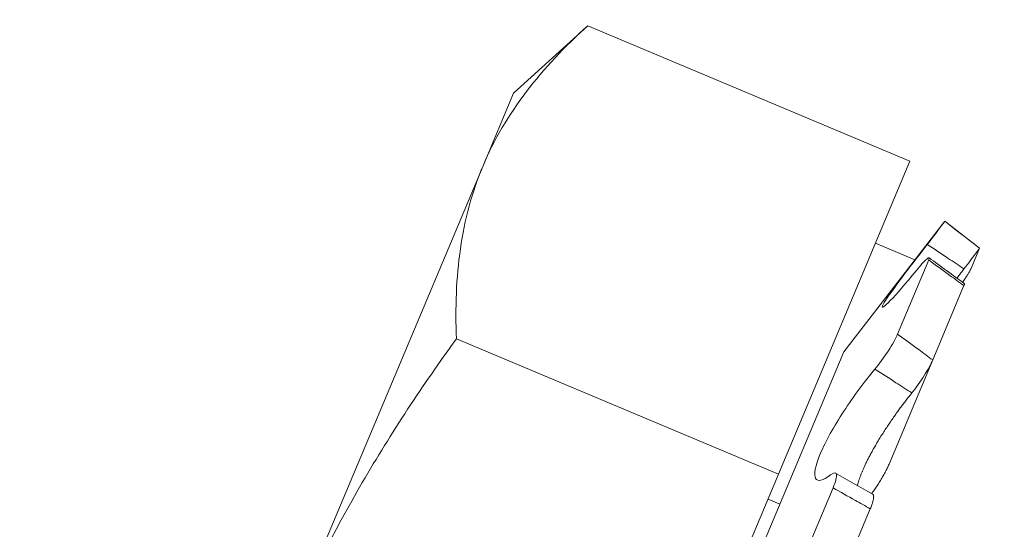
# Model space of a CAD drawing. Extents: x -40 to 67, y -84 to 39.
# Drawn here: x 48 to 48, y -64 to -64 of the extents above; entities that cross this region are included whole.
import ezdxf

# ---------------------------------------------------------------- set-up
doc = ezdxf.new("R2010")
doc.units = 0
doc.header["$MEASUREMENT"] = 0
doc.layers.get('0').update_dxf_attribs({"linetype": 'CONTINUOUS', "lineweight": 15})
doc.layers.get('DEFPOINTS').update_dxf_attribs({"linetype": 'CONTINUOUS'})
doc.layers.add('Text', color=7, linetype='CONTINUOUS', lineweight=15)
doc.styles.add('ROMAND', font='romand.shx', dxfattribs={"oblique": 15})
doc.dimstyles.new('ROMAND', dxfattribs={"dimscale": 7.5, "dimtxt": 0.125, "dimasz": 0.125, "dimexe": 0.0625, "dimexo": 0.0625, "dimgap": 0.0625, "dimtad": 0, "dimtih": 1, "dimtoh": 1, "dimdec": 3, "dimzin": 0, "dimdsep": 46, "dimlunit": 4, "dimtxsty": 'ROMAND', "dimcen": 0, "dimadec": 0, "dimazin": 0, "dimtfac": 1, "dimtdec": 3, "dimtofl": 0, "dimtmove": 0, "dimatfit": 3, "dimfxl": 0, "dimtolj": 1, "dimtzin": 0, "dimarcsym": 0})

# ---------------------------------------------------------------- blocks, each defined once
blk = doc.blocks.new('*D222')
at = {"layer": 'DEFPOINTS', "color": 0}
for p in [(51.09008, -62.59753), (51.59008, -62.59753)]:
    blk.add_point(p, dxfattribs=at)
at = {"layer": 'Text', "color": 0, "lineweight": -2}
blk.add_line((43.78044, -62.59753), (50.52758, -62.59753), dxfattribs=at)
at = {"layer": 'Text', "color": 0}
blk.add_solid([(50.52758, -62.50378), (50.52758, -62.69128), (51.09008, -62.59753)], dxfattribs=at)
at = {"layer": 'Text', "color": 0, "insert": (40.81223, -62.59753), "char_height": 0.5625, "attachment_point": 5, "style": 'ROMAND'}
blk.add_mtext('\\A1;MEDIUM 4KV\\PBASED LAMP\\PSOCKET', dxfattribs=at)

msp = doc.modelspace()

# ---------------------------------------------------------------- hatches: boundary and pattern name
h = msp.add_hatch()
h.set_pattern_fill('ANSI31', color=8, angle=90, style=0)
h.set_pattern_definition([(135, (-23.85225, -70.17549), (-0.08838835, -0.08838835), [])])
h.paths.add_polyline_path([(42.56859, -70.17549), (43.25565, -70.17549), (43.25565, -69.16253, -0.200056), (46.90315, -58.36299), (47.63109, -58.36299, 0.414214), (47.81859, -58.17549), (47.81859, -57.23799), (47.63109, -57.23799), (47.63109, -58.17549), (47.31859, -58.17549), (46.81859, -58.17549, 0.201531), (43.06859, -69.17549), (42.56859, -69.17549)])

# ---------------------------------------------------------------- linework, layer by layer
for p, q in [((47.87361, -63.63377), (47.89732, -63.61226)), ((47.89732, -63.61226), (48.00009, -63.65543)), ((47.86389, -63.65693), (47.87361, -63.63377)), ((47.86389, -63.65693), (47.80101, -63.80664)), ((48.00009, -63.65543), (47.95817, -63.75524)), ((47.97898, -63.71623), (48.01124, -63.67462)), ((48.01124, -63.67462), (48.01124, -63.67462)), ((48.01124, -63.67462), (48.02232, -63.68322)), ((47.98909, -63.68164), (48.00169, -63.68694)), ((48.01959, -63.6897), (48.02232, -63.68322)), ((48.02232, -63.68322), (48.02232, -63.68322)), ((48.00607, -63.68692), (47.99611, -63.71063)), ((48.01731, -63.69513), (48.00735, -63.71884)), ((47.8554, -63.71207), (47.95817, -63.75524)), ((47.97898, -63.71623), (47.86105, -63.99702)), ((47.99341, -63.75205), (48.00735, -63.71884)), ((47.95817, -63.75524), (47.87434, -63.95485)), ((47.97556, -63.75957), (47.95672, -63.80441)), ((47.95483, -63.76319), (47.95859, -63.76477)), ((47.98744, -63.76626), (47.9686, -63.81112))]:
    msp.add_line(p, q)
at = {"color": 8}
for centre, radius, start, end in [((56.74387, -69.52049), 9.76514, 138.677151, 178.286921), ((58.07371, -69.03898), 10.29363, 146.266163, 178.972692)]:
    msp.add_arc(centre, radius, start, end, dxfattribs=at)
for centre, radius, start, end in [((57.39331, -71.18616), 11.89832, 138.991778, 170.378864), ((57.39331, -71.18616), 11.86707, 138.991778, 170.506295), ((48.87051, -62.51582), 1.45497, 233.55521, 234.10354), ((48.24488, -63.2932), 0.53411, 239.815, 241.2773)]:
    msp.add_arc(centre, radius, start, end)
msp.add_open_spline([(47.89732, -63.61226), (47.88268, -63.62555), (47.87093, -63.64016), (47.86389, -63.65693)], degree=3)
for points, knots in [([(47.86389, -63.65693), (47.86039, -63.66524), (47.85803, -63.67409), (47.85534, -63.69264), (47.85502, -63.70225), (47.8554, -63.71207)], [0, 0, 0, 0, 0.5, 0.5, 1, 1, 1, 1]), ([(48.01124, -63.67462), (48.01123, -63.67463), (48.01065, -63.67541), (48.0086, -63.67811), (48.00715, -63.68), (48.00562, -63.68199)], [0, 0, 0, 0, 0.5, 0.5, 1, 1, 1, 1]), ([(48.02232, -63.68322), (48.02084, -63.68207), (48.01937, -63.68093), (48.01789, -63.67979), (48.01567, -63.67807), (48.01346, -63.67635), (48.01124, -63.67462)], [0, 0, 0, 0, 0.0001423153, 0.0001423153, 0.0001423153, 0.000356408, 0.000356408, 0.000356408, 0.000356408]), ([(48.00562, -63.68199), (48.00211, -63.68653), (47.99866, -63.69102), (47.99345, -63.69805), (47.99171, -63.7006), (47.99088, -63.70255), (47.99182, -63.70194), (47.99577, -63.69791), (47.99873, -63.69455), (48.00207, -63.69044)], [0, 0, 0, 0, 0.25, 0.25, 0.5, 0.5, 0.75, 0.75, 1, 1, 1, 1]), ([(48.00562, -63.68199), (48.00784, -63.68347), (48.01007, -63.68496), (48.01229, -63.68644), (48.01396, -63.68756), (48.01564, -63.68868), (48.01731, -63.6898)], [0, 0, 0, 0, 0.0002038388, 0.0002038388, 0.0002038388, 0.0003573229, 0.0003573229, 0.0003573229, 0.0003573229]), ([(48.01731, -63.6898), (48.01872, -63.68797), (48.01999, -63.6863), (48.02181, -63.6839), (48.02231, -63.68323), (48.02232, -63.68322)], [0, 0, 0, 0, 0.5, 0.5, 1, 1, 1, 1]), ([(48.00207, -63.69044), (48.00351, -63.68867), (48.00474, -63.6873), (48.0062, -63.68601), (48.00642, -63.68609), (48.00607, -63.68692)], [0, 0, 0, 0, 0.5, 0.5, 1, 1, 1, 1]), ([(48.00607, -63.68692), (48.00832, -63.68858), (48.01057, -63.69023), (48.01282, -63.69187), (48.01432, -63.69296), (48.01581, -63.69405), (48.01731, -63.69513)], [0, 0, 0, 0, 0.0002140885, 0.0002140885, 0.0002140885, 0.0003564011, 0.0003564011, 0.0003564011, 0.0003564011]), ([(48.01506, -63.69273), (48.01518, -63.69258), (48.01561, -63.69202), (48.01636, -63.69104), (48.01699, -63.69021), (48.01731, -63.6898)], [0, 0, 0, 0, 0.165348, 0.583203, 1, 1, 1, 1]), ([(48.01959, -63.6897), (48.01956, -63.68978), (48.01949, -63.68993), (48.01934, -63.69021), (48.01916, -63.69055), (48.01893, -63.69093), (48.01866, -63.69137), (48.01836, -63.69184), (48.01803, -63.69235), (48.01766, -63.6929), (48.01728, -63.69347), (48.01701, -63.69386), (48.01687, -63.69405)], [0, 0, 0, 0, 0.100506, 0.201372, 0.302237, 0.402743, 0.50325, 0.604116, 0.704982, 0.805489, 0.905975, 1, 1, 1, 1]), ([(48.01731, -63.69513), (48.01735, -63.69504), (48.01742, -63.69487), (48.01747, -63.69468), (48.01748, -63.69454), (48.01746, -63.69447), (48.01743, -63.69446), (48.01743, -63.69446)], [0, 0, 0, 0, 0.239063, 0.47898, 0.718897, 0.957961, 1, 1, 1, 1]), ([(47.99611, -63.71063), (47.99554, -63.71199), (47.99446, -63.71394), (47.99183, -63.71804), (47.99029, -63.72015), (47.98889, -63.72181)], [0, 0, 0, 0, 0.5, 0.5, 1, 1, 1, 1]), ([(48.00735, -63.71884), (48.00587, -63.71774), (48.00437, -63.71663), (48.00288, -63.71554), (48.00063, -63.71389), (47.99837, -63.71225), (47.99611, -63.71063)], [0, 0, 0, 0, 0.0001423153, 0.0001423153, 0.0001423153, 0.000356408, 0.000356408, 0.000356408, 0.000356408]), ([(47.80101, -63.80664), (47.80802, -63.78995), (47.81619, -63.77372), (47.83459, -63.74208), (47.84475, -63.72678), (47.8554, -63.71207)], [0, 0, 0, 0, 0.5, 0.5, 1, 1, 1, 1]), ([(48.00071, -63.72934), (48.00204, -63.72768), (48.00344, -63.72571), (48.00586, -63.72189), (48.00682, -63.72012), (48.00735, -63.71884)], [0, 0, 0, 0, 0.5, 0.5, 1, 1, 1, 1]), ([(47.98889, -63.72181), (47.9857, -63.72561), (47.98214, -63.73037), (47.97584, -63.73998), (47.97312, -63.74485), (47.96986, -63.7526), (47.96936, -63.75541), (47.97062, -63.75778), (47.97234, -63.75737), (47.97476, -63.75547)], [0, 0, 0, 0, 0.25, 0.25, 0.5, 0.5, 0.75, 0.75, 1, 1, 1, 1]), ([(47.98889, -63.72181), (47.99115, -63.72323), (47.9934, -63.72465), (47.99564, -63.72608), (47.99733, -63.72716), (47.99902, -63.72825), (48.00071, -63.72934)], [0, 0, 0, 0, 0.0002038388, 0.0002038388, 0.0002038388, 0.0003573229, 0.0003573229, 0.0003573229, 0.0003573229]), ([(47.98335, -63.7589), (47.98337, -63.75883), (47.98343, -63.75854), (47.98358, -63.75796), (47.98382, -63.75716), (47.98411, -63.75629), (47.98445, -63.7554), (47.98482, -63.75447), (47.98524, -63.7535), (47.98569, -63.75251), (47.98619, -63.75147), (47.98672, -63.75041), (47.98732, -63.74926), (47.988, -63.748), (47.98877, -63.74665), (47.98957, -63.74527), (47.99041, -63.74388), (47.99129, -63.74247), (47.99221, -63.74105), (47.99316, -63.73961), (47.99412, -63.73818), (47.99511, -63.73677), (47.99607, -63.73541), (47.99702, -63.73411), (47.99795, -63.73287), (47.99888, -63.73166), (47.9998, -63.73047), (48.0004, -63.72971), (48.00071, -63.72934)], [0, 0, 0, 0, 0.009771, 0.046742, 0.083711, 0.120615, 0.157396, 0.19288, 0.228477, 0.264133, 0.299789, 0.335389, 0.370874, 0.413145, 0.455552, 0.498009, 0.540423, 0.582699, 0.625987, 0.66941, 0.712883, 0.756314, 0.799608, 0.839618, 0.879728, 0.919874, 0.959988, 1, 1, 1, 1]), ([(47.99341, -63.75205), (47.99332, -63.75226), (47.99314, -63.75267), (47.99284, -63.75333), (47.9925, -63.754), (47.99215, -63.7547), (47.99176, -63.75541), (47.99136, -63.75613), (47.99094, -63.75685), (47.9905, -63.75758), (47.99005, -63.75829), (47.98959, -63.759), (47.98912, -63.75968), (47.98865, -63.76035), (47.98823, -63.76092), (47.98797, -63.76126), (47.98786, -63.7614)], [0, 0, 0, 0, 0.072916, 0.146092, 0.219269, 0.292185, 0.365101, 0.438278, 0.511455, 0.584371, 0.657273, 0.730436, 0.803599, 0.876501, 0.949311, 1, 1, 1, 1]), ([(47.97476, -63.75547), (47.9758, -63.75465), (47.97647, -63.75461), (47.97675, -63.75611), (47.97638, -63.75762), (47.97556, -63.75957)], [0, 0, 0, 0, 0.5, 0.5, 1, 1, 1, 1]), ([(47.97556, -63.75957), (47.97793, -63.76094), (47.9803, -63.76229), (47.98268, -63.76363), (47.98426, -63.76451), (47.98585, -63.76539), (47.98744, -63.76626)], [0, 0, 0, 0, 0.0002140885, 0.0002140885, 0.0002140885, 0.0003564011, 0.0003564011, 0.0003564011, 0.0003564011]), ([(47.98744, -63.76626), (47.98753, -63.76605), (47.9877, -63.76562), (47.98793, -63.76502), (47.98812, -63.76445), (47.98827, -63.76392), (47.98839, -63.76344), (47.98847, -63.763), (47.98852, -63.76262), (47.98852, -63.76229), (47.98848, -63.76202), (47.98841, -63.76181), (47.98831, -63.76166), (47.98823, -63.76161), (47.98819, -63.7616)], [0, 0, 0, 0, 0.085698, 0.171702, 0.257707, 0.343405, 0.429103, 0.515108, 0.601113, 0.686811, 0.772493, 0.858481, 0.944469, 1, 1, 1, 1])]:
    msp.add_open_spline(points, degree=3, knots=knots)

# ---------------------------------------------------------------- dimensions: what is measured, and where the dimension line sits
at = {"layer": 'Text'}
dim = msp.add_diameter_dim_2p(p1=(51.59008, -62.59753), p2=(51.09008, -62.59753), text='MEDIUM 4KV\\PBASED LAMP\\PSOCKET', dimstyle='ROMAND', override={"dimscale": 4.5}, dxfattribs=at)
dim.commit()
dim.dimension.update_dxf_attribs({"geometry": '*D222', "text_midpoint": (40.81223, -62.59753), "dimtype": 163})

doc.saveas('drawing.dxf')
